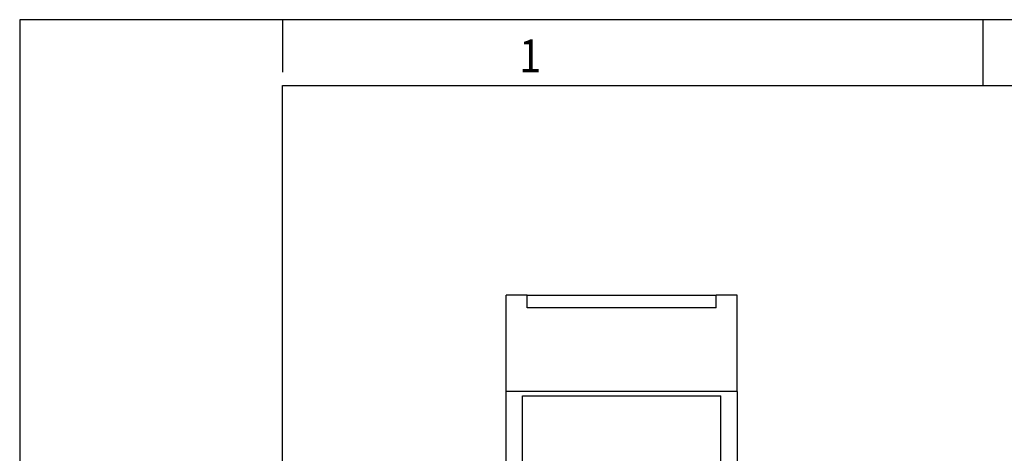
# Model space of a CAD drawing. Units: millimetres. Extents: x -458 to -38, y -314 to -17.
# Drawn here: x -458 to -383, y -50 to -17 of the extents above; entities that cross this region are included whole.
import ezdxf

# ---------------------------------------------------------------- set-up
doc = ezdxf.new("R2010")
doc.units = ezdxf.units.MM
doc.layers.add('1', color=7, linetype='Continuous')
doc.styles.add('CONVERTER_11', font='txt.shx', dxfattribs={"width": 0.9})

# ---------------------------------------------------------------- blocks, each defined once
blk = doc.blocks.new('MACX_17_5-SOCKEL_GY7042-select__34', base_point=(-420.694, -151.875))
at = {"color": 7, "linetype": 'Continuous'}
for p, q in [((-420.694, -45.513), (-420.694, -38.175)), ((-419.094, -38.175), (-420.694, -38.175)), ((-419.094, -38.175), (-404.694, -38.175)), ((-419.094, -39.156), (-419.094, -38.175)), ((-404.694, -39.156), (-404.694, -38.175)), ((-403.094, -38.175), (-404.694, -38.175)), ((-403.094, -45.513), (-403.094, -38.175)), ((-404.694, -39.156), (-419.094, -39.156)), ((-420.694, -116.275), (-420.694, -45.513)), ((-403.094, -45.513), (-420.694, -45.513)), ((-403.094, -45.513), (-403.094, -116.275)), ((-419.444, -45.844), (-404.344, -45.844)), ((-419.444, -52.76), (-419.444, -45.844)), ((-404.344, -52.76), (-404.344, -45.844))]:
    blk.add_line(p, q, dxfattribs=at)
blk = doc.blocks.new('MACX_MCR-17_5-166_1-Group-select__35', base_point=(-420.694, -151.875))
blk.add_blockref('MACX_17_5-SOCKEL_GY7042-select__34', (-420.694, -151.875))
blk = doc.blocks.new('SA_Rechts1', base_point=(-411.894, -95))
blk.add_blockref('MACX_MCR-17_5-166_1-Group-select__35', (-420.694, -151.875))
blk = doc.blocks.new('_rahmen', base_point=(-42.708, -314.225))
at = {"layer": '1', "color": 2, "linetype": 'Continuous'}
for p, q in [((-437.708, -17.225), (-457.708, -17.225)), ((-457.708, -17.225), (-457.708, -165.725)), ((-384.375, -17.225), (-437.708, -17.225)), ((-437.708, -17.225), (-437.708, -21.225)), ((-316.042, -17.225), (-384.375, -17.225)), ((-384.375, -22.225), (-384.375, -17.225))]:
    blk.add_line(p, q, dxfattribs=at)
at = {"layer": '1', "color": 6, "linetype": 'Continuous'}
for p, q in [((-437.708, -22.225), (-384.375, -22.225)), ((-437.708, -309.225), (-437.708, -22.225)), ((-384.375, -22.225), (-316.042, -22.225))]:
    blk.add_line(p, q, dxfattribs=at)
at = {"layer": '1', "color": 7, "style": 'CONVERTER_11', "width": 0.9}
blk.add_text('1', height=2.5, dxfattribs=at).set_placement((-419.708, -21.225))
blk = doc.blocks.new('A3I_CS', base_point=(-42.708, -314.225))
at = {"layer": '1'}
blk.add_blockref('_rahmen', (-42.708, -314.225), dxfattribs=at)
blk = doc.blocks.new('1')
for name, p in [('A3I_CS', (-42.708, -314.225)), ('SA_Rechts1', (-411.894, -95))]:
    blk.add_blockref(name, p)

msp = doc.modelspace()

# ---------------------------------------------------------------- block references
at = {"layer": '1'}
msp.add_blockref('1', (0, 0), dxfattribs=at)

doc.saveas('drawing.dxf')
